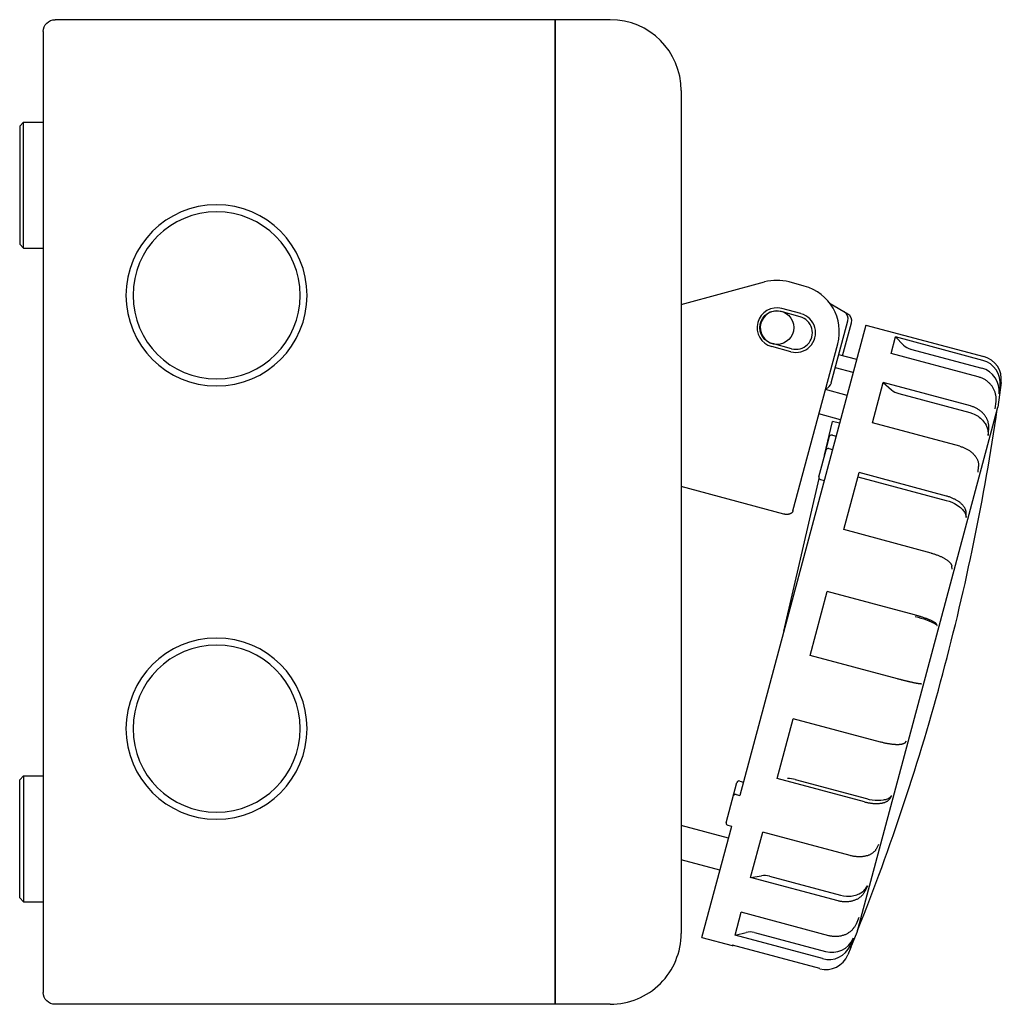
# Model space of a CAD drawing. Extents: x -396 to 57, y -63 to 62.
# Drawn here: x -68 to 57, y -63 to 62 of the extents above; entities that cross this region are included whole.
import ezdxf

# ---------------------------------------------------------------- set-up
doc = ezdxf.new("R2010")
doc.units = 0
doc.layers.add('1', color=7, linetype='CONTINUOUS')

# ---------------------------------------------------------------- blocks, each defined once
blk = doc.blocks.new('LW_POLYLINE_1', base_point=(55.06, 10.57))
at = {"layer": '1', "color": 2, "linetype": 'CONTINUOUS'}
for p, q in [((52.85, 13.43), (52.75, 13.46)), ((52.94, 13.4), (52.85, 13.43)), ((53.04, 13.37), (52.94, 13.4)), ((53.13, 13.34), (53.04, 13.37)), ((53.22, 13.3), (53.13, 13.34)), ((53.31, 13.26), (53.22, 13.3)), ((53.4, 13.22), (53.31, 13.26)), ((53.48, 13.17), (53.4, 13.22)), ((53.57, 13.13), (53.48, 13.17)), ((53.65, 13.08), (53.57, 13.13)), ((53.73, 13.03), (53.65, 13.08)), ((53.81, 12.98), (53.73, 13.03)), ((53.89, 12.92), (53.81, 12.98)), ((53.97, 12.86), (53.89, 12.92)), ((54.04, 12.8), (53.97, 12.86)), ((54.12, 12.74), (54.04, 12.8)), ((54.19, 12.68), (54.12, 12.74)), ((54.26, 12.62), (54.19, 12.68)), ((54.32, 12.55), (54.26, 12.62)), ((54.39, 12.48), (54.32, 12.55)), ((54.45, 12.41), (54.39, 12.48)), ((54.51, 12.34), (54.45, 12.41)), ((54.56, 12.27), (54.51, 12.34)), ((54.61, 12.2), (54.56, 12.27)), ((54.66, 12.12), (54.61, 12.2)), ((54.71, 12.04), (54.66, 12.12)), ((54.76, 11.97), (54.71, 12.04)), ((54.8, 11.89), (54.76, 11.97)), ((54.84, 11.81), (54.8, 11.89)), ((54.88, 11.73), (54.84, 11.81)), ((54.91, 11.65), (54.88, 11.73)), ((54.94, 11.57), (54.91, 11.65)), ((54.97, 11.49), (54.94, 11.57)), ((54.99, 11.4), (54.97, 11.49)), ((55.01, 11.32), (54.99, 11.4)), ((55.03, 11.24), (55.01, 11.32)), ((55.05, 11.15), (55.03, 11.24)), ((55.06, 11.07), (55.05, 11.15)), ((55.07, 10.99), (55.06, 11.07)), ((55.06, 10.57), (55.07, 10.65)), ((55.07, 10.9), (55.07, 10.99)), ((55.07, 10.82), (55.07, 10.9)), ((55.07, 10.74), (55.07, 10.82)), ((55.07, 10.65), (55.07, 10.74))]:
    blk.add_line(p, q, dxfattribs=at)
blk = doc.blocks.new('LW_POLYLINE_2', base_point=(55.99, 14.02))
at = {"layer": '1', "color": 2, "linetype": 'CONTINUOUS'}
for p, q in [((53.84, 17.12), (53.74, 17.15)), ((53.93, 17.09), (53.84, 17.12)), ((54.02, 17.06), (53.93, 17.09)), ((54.12, 17.02), (54.02, 17.06)), ((54.21, 16.99), (54.12, 17.02)), ((54.3, 16.95), (54.21, 16.99)), ((54.38, 16.9), (54.3, 16.95)), ((54.47, 16.86), (54.38, 16.9)), ((54.55, 16.81), (54.47, 16.86)), ((54.64, 16.76), (54.55, 16.81)), ((54.72, 16.7), (54.64, 16.76)), ((54.8, 16.65), (54.72, 16.7)), ((54.88, 16.59), (54.8, 16.65)), ((54.95, 16.53), (54.88, 16.59)), ((55.02, 16.46), (54.95, 16.53)), ((55.1, 16.4), (55.02, 16.46)), ((55.17, 16.33), (55.1, 16.4)), ((55.23, 16.26), (55.17, 16.33)), ((55.3, 16.19), (55.23, 16.26)), ((55.36, 16.12), (55.3, 16.19)), ((55.42, 16.04), (55.36, 16.12)), ((55.48, 15.96), (55.42, 16.04)), ((55.53, 15.89), (55.48, 15.96)), ((55.58, 15.81), (55.53, 15.89)), ((55.63, 15.72), (55.58, 15.81)), ((55.68, 15.64), (55.63, 15.72)), ((55.72, 15.56), (55.68, 15.64)), ((55.76, 15.47), (55.72, 15.56)), ((55.8, 15.39), (55.76, 15.47)), ((55.83, 15.3), (55.8, 15.39)), ((55.86, 15.21), (55.83, 15.3)), ((55.89, 15.12), (55.86, 15.21)), ((55.92, 15.03), (55.89, 15.12)), ((55.94, 14.94), (55.92, 15.03)), ((55.96, 14.85), (55.94, 14.94)), ((55.97, 14.76), (55.96, 14.85)), ((55.99, 14.67), (55.97, 14.76)), ((56, 14.57), (55.99, 14.67)), ((55.99, 14.02), (56, 14.11)), ((56, 14.48), (56, 14.57)), ((56.01, 14.39), (56, 14.48)), ((56, 14.21), (56.01, 14.3)), ((56, 14.11), (56, 14.21)), ((56.01, 14.3), (56.01, 14.39))]:
    blk.add_line(p, q, dxfattribs=at)
blk = doc.blocks.new('LW_POLYLINE_3', base_point=(52.2, -0.12))
at = {"layer": '1', "color": 2, "linetype": 'CONTINUOUS'}
for p, q in [((49.79, 2), (49.69, 2.03)), ((49.88, 1.97), (49.79, 2)), ((49.97, 1.94), (49.88, 1.97)), ((50.07, 1.91), (49.97, 1.94)), ((50.16, 1.88), (50.07, 1.91)), ((50.25, 1.85), (50.16, 1.88)), ((50.34, 1.81), (50.25, 1.85)), ((50.43, 1.77), (50.34, 1.81)), ((50.52, 1.73), (50.43, 1.77)), ((50.6, 1.69), (50.52, 1.73)), ((50.69, 1.65), (50.6, 1.69)), ((50.77, 1.61), (50.69, 1.65)), ((50.85, 1.57), (50.77, 1.61)), ((50.93, 1.52), (50.85, 1.57)), ((51.01, 1.47), (50.93, 1.52)), ((51.09, 1.43), (51.01, 1.47)), ((51.16, 1.38), (51.09, 1.43)), ((51.23, 1.33), (51.16, 1.38)), ((51.3, 1.28), (51.23, 1.33)), ((51.37, 1.23), (51.3, 1.28)), ((51.44, 1.18), (51.37, 1.23)), ((51.5, 1.12), (51.44, 1.18)), ((51.56, 1.07), (51.5, 1.12)), ((51.62, 1.01), (51.56, 1.07)), ((51.67, 0.96), (51.62, 1.01)), ((51.73, 0.9), (51.67, 0.96)), ((51.78, 0.85), (51.73, 0.9)), ((51.83, 0.79), (51.78, 0.85)), ((51.87, 0.74), (51.83, 0.79)), ((51.91, 0.68), (51.87, 0.74)), ((51.95, 0.62), (51.91, 0.68)), ((51.99, 0.56), (51.95, 0.62)), ((52.02, 0.51), (51.99, 0.56)), ((52.06, 0.45), (52.02, 0.51)), ((52.08, 0.39), (52.06, 0.45)), ((52.11, 0.33), (52.08, 0.39)), ((52.13, 0.28), (52.11, 0.33)), ((52.15, 0.22), (52.13, 0.28)), ((52.17, 0.16), (52.15, 0.22)), ((52.18, 0.1), (52.17, 0.16)), ((52.19, 0.05), (52.18, 0.1)), ((52.19, -0.01), (52.19, 0.05)), ((52.2, -0.06), (52.19, -0.01)), ((52.2, -0.12), (52.2, -0.06))]:
    blk.add_line(p, q, dxfattribs=at)
blk = doc.blocks.new('LW_POLYLINE_4', base_point=(51.38, 8.34))
at = {"layer": '1', "color": 2, "linetype": 'CONTINUOUS'}
for p, q in [((51.38, 8.34), (51.48, 8.32)), ((51.48, 8.32), (51.57, 8.29)), ((51.57, 8.29), (51.67, 8.26)), ((51.67, 8.26), (51.76, 8.22)), ((51.76, 8.22), (51.85, 8.19)), ((51.85, 8.19), (51.94, 8.15)), ((51.94, 8.15), (52.03, 8.11)), ((52.03, 8.11), (52.12, 8.07)), ((52.12, 8.07), (52.2, 8.03)), ((52.2, 8.03), (52.29, 7.99)), ((52.29, 7.99), (52.37, 7.94)), ((52.37, 7.94), (52.45, 7.89)), ((52.45, 7.89), (52.53, 7.84)), ((52.53, 7.84), (52.61, 7.79)), ((52.61, 7.79), (52.69, 7.73)), ((52.69, 7.73), (52.76, 7.68)), ((52.76, 7.68), (52.83, 7.62)), ((52.83, 7.62), (52.9, 7.57)), ((52.9, 7.57), (52.97, 7.51)), ((52.97, 7.51), (53.04, 7.45)), ((53.04, 7.45), (53.1, 7.38)), ((53.1, 7.38), (53.16, 7.32)), ((53.16, 7.32), (53.22, 7.26)), ((53.22, 7.26), (53.27, 7.19)), ((53.27, 7.19), (53.33, 7.13)), ((53.33, 7.13), (53.38, 7.06)), ((53.38, 7.06), (53.42, 6.99)), ((53.42, 6.99), (53.47, 6.92)), ((53.47, 6.92), (53.51, 6.85)), ((53.51, 6.85), (53.55, 6.79)), ((53.55, 6.79), (53.59, 6.71)), ((53.59, 6.71), (53.62, 6.64)), ((53.62, 6.64), (53.65, 6.57)), ((53.65, 6.57), (53.68, 6.5)), ((53.68, 6.5), (53.7, 6.43)), ((53.7, 6.43), (53.72, 6.36)), ((53.72, 6.36), (53.74, 6.29)), ((53.74, 6.29), (53.76, 6.21)), ((53.76, 6.21), (53.77, 6.14)), ((53.77, 6.14), (53.78, 6.07)), ((53.78, 6.07), (53.78, 6)), ((53.78, 6), (53.78, 5.93)), ((53.78, 5.93), (53.78, 5.86)), ((53.78, 5.86), (53.78, 5.79))]:
    blk.add_line(p, q, dxfattribs=at)
blk = doc.blocks.new('LW_POLYLINE_5', base_point=(48.42, -14.23))
at = {"layer": '1', "color": 2, "linetype": 'CONTINUOUS'}
for p, q in [((45.74, -13.09), (45.65, -13.07)), ((45.84, -13.12), (45.74, -13.09)), ((45.93, -13.14), (45.84, -13.12)), ((46.02, -13.17), (45.93, -13.14)), ((46.12, -13.2), (46.02, -13.17)), ((46.21, -13.23), (46.12, -13.2)), ((46.3, -13.25), (46.21, -13.23)), ((46.39, -13.28), (46.3, -13.25)), ((46.48, -13.31), (46.39, -13.28)), ((46.57, -13.34), (46.48, -13.31)), ((46.66, -13.37), (46.57, -13.34)), ((46.75, -13.4), (46.66, -13.37)), ((46.83, -13.43), (46.75, -13.4)), ((46.92, -13.46), (46.83, -13.43)), ((47, -13.49), (46.92, -13.46)), ((47.08, -13.51), (47, -13.49)), ((47.16, -13.54), (47.08, -13.51)), ((47.24, -13.57), (47.16, -13.54)), ((47.31, -13.6), (47.24, -13.57)), ((47.39, -13.63), (47.31, -13.6)), ((47.46, -13.66), (47.39, -13.63)), ((47.53, -13.69), (47.46, -13.66)), ((47.6, -13.72), (47.53, -13.69)), ((47.66, -13.75), (47.6, -13.72)), ((47.73, -13.78), (47.66, -13.75)), ((47.79, -13.8), (47.73, -13.78)), ((47.84, -13.83), (47.79, -13.8)), ((47.9, -13.86), (47.84, -13.83)), ((47.95, -13.89), (47.9, -13.86)), ((48, -13.91), (47.95, -13.89)), ((48.05, -13.94), (48, -13.91)), ((48.1, -13.97), (48.05, -13.94)), ((48.14, -13.99), (48.1, -13.97)), ((48.18, -14.02), (48.14, -13.99)), ((48.22, -14.04), (48.18, -14.02)), ((48.25, -14.06), (48.22, -14.04)), ((48.28, -14.09), (48.25, -14.06)), ((48.31, -14.11), (48.28, -14.09)), ((48.34, -14.13), (48.31, -14.11)), ((48.36, -14.15), (48.34, -14.13)), ((48.38, -14.17), (48.36, -14.15)), ((48.39, -14.19), (48.38, -14.17)), ((48.41, -14.21), (48.39, -14.19)), ((48.41, -14.22), (48.41, -14.21)), ((48.42, -14.23), (48.41, -14.22))]:
    blk.add_line(p, q, dxfattribs=at)
blk = doc.blocks.new('LW_POLYLINE_6', base_point=(47.75, -5.21))
at = {"layer": '1', "color": 2, "linetype": 'CONTINUOUS'}
for p, q in [((47.75, -5.21), (47.85, -5.24)), ((47.85, -5.24), (47.94, -5.27)), ((47.94, -5.27), (48.03, -5.3)), ((48.03, -5.3), (48.13, -5.32)), ((48.13, -5.32), (48.22, -5.36)), ((48.22, -5.36), (48.31, -5.39)), ((48.31, -5.39), (48.4, -5.42)), ((48.4, -5.42), (48.49, -5.45)), ((48.49, -5.45), (48.58, -5.49)), ((48.58, -5.49), (48.67, -5.52)), ((48.67, -5.52), (48.76, -5.56)), ((48.76, -5.56), (48.84, -5.59)), ((48.84, -5.59), (48.92, -5.63)), ((48.92, -5.63), (49.01, -5.67)), ((49.01, -5.67), (49.09, -5.7)), ((49.09, -5.7), (49.16, -5.74)), ((49.16, -5.74), (49.24, -5.78)), ((49.24, -5.78), (49.32, -5.82)), ((49.32, -5.82), (49.39, -5.86)), ((49.39, -5.86), (49.46, -5.9)), ((49.46, -5.9), (49.53, -5.94)), ((49.53, -5.94), (49.59, -5.99)), ((49.59, -5.99), (49.66, -6.03)), ((49.66, -6.03), (49.72, -6.07)), ((49.72, -6.07), (49.78, -6.11)), ((49.78, -6.11), (49.84, -6.15)), ((49.84, -6.15), (49.89, -6.2)), ((49.89, -6.2), (49.94, -6.24)), ((49.94, -6.24), (49.99, -6.28)), ((49.99, -6.28), (50.04, -6.32)), ((50.04, -6.32), (50.08, -6.37)), ((50.08, -6.37), (50.12, -6.41)), ((50.12, -6.41), (50.16, -6.45)), ((50.16, -6.45), (50.2, -6.49)), ((50.2, -6.49), (50.23, -6.53)), ((50.23, -6.53), (50.26, -6.57)), ((50.26, -6.57), (50.28, -6.62)), ((50.28, -6.62), (50.31, -6.66)), ((50.31, -6.66), (50.33, -6.7)), ((50.33, -6.7), (50.34, -6.74)), ((50.34, -6.74), (50.36, -6.78)), ((50.36, -6.78), (50.37, -6.81)), ((50.37, -6.81), (50.38, -6.85)), ((50.38, -6.85), (50.38, -6.89))]:
    blk.add_line(p, q, dxfattribs=at)
blk = doc.blocks.new('LW_POLYLINE_7', base_point=(44.37, -29.33))
at = {"layer": '1', "color": 2, "linetype": 'CONTINUOUS'}
for p, q in [((41.42, -29.24), (41.32, -29.21)), ((41.51, -29.26), (41.42, -29.24)), ((41.61, -29.28), (41.51, -29.26)), ((41.7, -29.3), (41.61, -29.28)), ((41.8, -29.33), (41.7, -29.3)), ((41.89, -29.35), (41.8, -29.33)), ((41.99, -29.37), (41.89, -29.35)), ((42.08, -29.39), (41.99, -29.37)), ((42.17, -29.4), (42.08, -29.39)), ((42.26, -29.42), (42.17, -29.4)), ((42.36, -29.44), (42.26, -29.42)), ((42.45, -29.45), (42.36, -29.44)), ((42.54, -29.46), (42.45, -29.45)), ((42.63, -29.48), (42.54, -29.46)), ((42.71, -29.49), (42.63, -29.48)), ((42.8, -29.5), (42.71, -29.49)), ((42.88, -29.51), (42.8, -29.5)), ((42.97, -29.51), (42.88, -29.51)), ((43.05, -29.52), (42.97, -29.51)), ((43.13, -29.53), (43.05, -29.52)), ((43.21, -29.53), (43.13, -29.53)), ((43.28, -29.54), (43.21, -29.53)), ((43.36, -29.54), (43.28, -29.54)), ((43.43, -29.54), (43.36, -29.54)), ((43.5, -29.54), (43.43, -29.54)), ((43.57, -29.54), (43.5, -29.54)), ((43.64, -29.54), (43.57, -29.54)), ((43.7, -29.53), (43.64, -29.54)), ((43.76, -29.53), (43.7, -29.53)), ((43.82, -29.52), (43.76, -29.53)), ((43.88, -29.52), (43.82, -29.52)), ((43.93, -29.51), (43.88, -29.52)), ((43.99, -29.5), (43.93, -29.51)), ((44.03, -29.49), (43.99, -29.5)), ((44.08, -29.48), (44.03, -29.49)), ((44.12, -29.46), (44.08, -29.48)), ((44.17, -29.45), (44.12, -29.46)), ((44.2, -29.44), (44.17, -29.45)), ((44.24, -29.42), (44.2, -29.44)), ((44.27, -29.4), (44.24, -29.42)), ((44.3, -29.39), (44.27, -29.4)), ((44.33, -29.37), (44.3, -29.39)), ((44.35, -29.35), (44.33, -29.37)), ((44.37, -29.33), (44.35, -29.35))]:
    blk.add_line(p, q, dxfattribs=at)
blk = doc.blocks.new('LW_POLYLINE_8', base_point=(46.38, -21.82))
at = {"layer": '1', "color": 2, "linetype": 'CONTINUOUS'}
for p, q in [((43.57, -21.21), (43.47, -21.18)), ((43.66, -21.23), (43.57, -21.21)), ((43.76, -21.26), (43.66, -21.23)), ((43.85, -21.28), (43.76, -21.26)), ((43.95, -21.31), (43.85, -21.28)), ((44.04, -21.33), (43.95, -21.31)), ((44.13, -21.35), (44.04, -21.33)), ((44.22, -21.38), (44.13, -21.35)), ((44.32, -21.4), (44.22, -21.38)), ((44.41, -21.42), (44.32, -21.4)), ((44.5, -21.45), (44.41, -21.42)), ((44.59, -21.47), (44.5, -21.45)), ((44.67, -21.49), (44.59, -21.47)), ((44.76, -21.51), (44.67, -21.49)), ((44.84, -21.53), (44.76, -21.51)), ((44.93, -21.55), (44.84, -21.53)), ((45.01, -21.57), (44.93, -21.55)), ((45.09, -21.59), (45.01, -21.57)), ((45.17, -21.61), (45.09, -21.59)), ((45.25, -21.62), (45.17, -21.61)), ((45.32, -21.64), (45.25, -21.62)), ((45.4, -21.66), (45.32, -21.64)), ((45.47, -21.67), (45.4, -21.66)), ((45.54, -21.69), (45.47, -21.67)), ((45.6, -21.7), (45.54, -21.69)), ((45.67, -21.71), (45.6, -21.7)), ((45.73, -21.73), (45.67, -21.71)), ((45.79, -21.74), (45.73, -21.73)), ((45.85, -21.75), (45.79, -21.74)), ((45.9, -21.76), (45.85, -21.75)), ((45.95, -21.77), (45.9, -21.76)), ((46, -21.78), (45.95, -21.77)), ((46.05, -21.79), (46, -21.78)), ((46.1, -21.79), (46.05, -21.79)), ((46.14, -21.8), (46.1, -21.79)), ((46.18, -21.81), (46.14, -21.8)), ((46.21, -21.81), (46.18, -21.81)), ((46.25, -21.81), (46.21, -21.81)), ((46.28, -21.82), (46.25, -21.81)), ((46.3, -21.82), (46.28, -21.82)), ((46.33, -21.82), (46.3, -21.82)), ((46.35, -21.82), (46.33, -21.82)), ((46.37, -21.82), (46.35, -21.82)), ((46.38, -21.82), (46.37, -21.82))]:
    blk.add_line(p, q, dxfattribs=at)
blk = doc.blocks.new('LW_POLYLINE_9', base_point=(40.76, -42.8))
at = {"layer": '1', "color": 2, "linetype": 'CONTINUOUS'}
for p, q in [((37.56, -43.64), (37.46, -43.61)), ((37.65, -43.66), (37.56, -43.64)), ((37.75, -43.68), (37.65, -43.66)), ((37.84, -43.7), (37.75, -43.68)), ((37.94, -43.72), (37.84, -43.7)), ((38.04, -43.73), (37.94, -43.72)), ((38.13, -43.74), (38.04, -43.73)), ((38.23, -43.75), (38.13, -43.74)), ((39.07, -43.75), (38.98, -43.76)), ((39.16, -43.74), (39.07, -43.75)), ((39.24, -43.73), (39.16, -43.74)), ((39.33, -43.71), (39.24, -43.73)), ((39.41, -43.69), (39.33, -43.71)), ((39.5, -43.67), (39.41, -43.69)), ((39.58, -43.65), (39.5, -43.67)), ((39.66, -43.63), (39.58, -43.65)), ((39.73, -43.6), (39.66, -43.63)), ((39.81, -43.58), (39.73, -43.6)), ((39.88, -43.55), (39.81, -43.58)), ((39.95, -43.52), (39.88, -43.55)), ((40.02, -43.48), (39.95, -43.52)), ((40.09, -43.45), (40.02, -43.48)), ((40.16, -43.41), (40.09, -43.45)), ((40.22, -43.37), (40.16, -43.41)), ((40.28, -43.33), (40.22, -43.37)), ((40.34, -43.29), (40.28, -43.33)), ((40.39, -43.25), (40.34, -43.29)), ((40.44, -43.2), (40.39, -43.25)), ((40.49, -43.16), (40.44, -43.2)), ((40.54, -43.11), (40.49, -43.16)), ((40.58, -43.06), (40.54, -43.11)), ((40.63, -43.01), (40.58, -43.06)), ((40.66, -42.96), (40.63, -43.01)), ((40.7, -42.91), (40.66, -42.96)), ((40.73, -42.85), (40.7, -42.91)), ((40.76, -42.8), (40.73, -42.85)), ((38.32, -43.76), (38.23, -43.75)), ((38.42, -43.77), (38.32, -43.76)), ((38.51, -43.77), (38.42, -43.77)), ((38.61, -43.77), (38.51, -43.77)), ((38.7, -43.77), (38.61, -43.77)), ((38.8, -43.77), (38.7, -43.77)), ((38.89, -43.77), (38.8, -43.77)), ((38.98, -43.76), (38.89, -43.77))]:
    blk.add_line(p, q, dxfattribs=at)
blk = doc.blocks.new('LW_POLYLINE_10', base_point=(39.29, -36.8))
at = {"layer": '1', "color": 2, "linetype": 'CONTINUOUS'}
for p, q in [((39.29, -36.8), (39.38, -36.82)), ((39.38, -36.82), (39.48, -36.85)), ((39.48, -36.85), (39.57, -36.87)), ((39.57, -36.87), (39.67, -36.89)), ((39.67, -36.89), (39.77, -36.91)), ((39.77, -36.91), (39.86, -36.92)), ((39.86, -36.92), (39.96, -36.94)), ((39.96, -36.94), (40.05, -36.95)), ((40.05, -36.95), (40.15, -36.97)), ((40.15, -36.97), (40.24, -36.98)), ((40.24, -36.98), (40.33, -36.99)), ((40.33, -36.99), (40.43, -36.99)), ((40.43, -36.99), (40.52, -37)), ((40.52, -37), (40.61, -37.01)), ((40.61, -37.01), (40.7, -37.01)), ((40.7, -37.01), (40.79, -37.01)), ((40.79, -37.01), (40.87, -37.01)), ((40.87, -37.01), (40.96, -37.01)), ((40.96, -37.01), (41.04, -37)), ((41.04, -37), (41.13, -37)), ((41.13, -37), (41.21, -36.99)), ((41.21, -36.99), (41.29, -36.98)), ((41.29, -36.98), (41.37, -36.97)), ((41.37, -36.97), (41.44, -36.96)), ((41.44, -36.96), (41.52, -36.95)), ((41.52, -36.95), (41.59, -36.93)), ((41.59, -36.93), (41.66, -36.92)), ((41.66, -36.92), (41.73, -36.9)), ((41.73, -36.9), (41.79, -36.88)), ((41.79, -36.88), (41.86, -36.86)), ((41.86, -36.86), (41.92, -36.84)), ((41.92, -36.84), (41.98, -36.81)), ((41.98, -36.81), (42.03, -36.79)), ((42.03, -36.79), (42.09, -36.76)), ((42.09, -36.76), (42.14, -36.73)), ((42.14, -36.73), (42.19, -36.7)), ((42.19, -36.7), (42.23, -36.67)), ((42.23, -36.67), (42.27, -36.64)), ((42.27, -36.64), (42.31, -36.61)), ((42.31, -36.61), (42.35, -36.57)), ((42.35, -36.57), (42.38, -36.54)), ((42.38, -36.54), (42.42, -36.5)), ((42.42, -36.5), (42.44, -36.46)), ((42.44, -36.46), (42.47, -36.42))]:
    blk.add_line(p, q, dxfattribs=at)
blk = doc.blocks.new('LW_POLYLINE_11', base_point=(38.21, -52.31))
at = {"layer": '1', "color": 2, "linetype": 'CONTINUOUS'}
for p, q in [((38.14, -52.47), (38.09, -52.55)), ((38.18, -52.39), (38.14, -52.47)), ((38.21, -52.31), (38.18, -52.39)), ((36.64, -53.73), (36.56, -53.76)), ((36.73, -53.69), (36.64, -53.73)), ((36.82, -53.66), (36.73, -53.69)), ((36.91, -53.62), (36.82, -53.66)), ((36.99, -53.58), (36.91, -53.62)), ((37.07, -53.54), (36.99, -53.58)), ((37.15, -53.49), (37.07, -53.54)), ((37.23, -53.44), (37.15, -53.49)), ((37.31, -53.39), (37.23, -53.44)), ((37.38, -53.34), (37.31, -53.39)), ((37.46, -53.28), (37.38, -53.34)), ((37.53, -53.23), (37.46, -53.28)), ((37.59, -53.17), (37.53, -53.23)), ((37.66, -53.11), (37.59, -53.17)), ((37.72, -53.04), (37.66, -53.11)), ((37.78, -52.98), (37.72, -53.04)), ((37.84, -52.91), (37.78, -52.98)), ((37.9, -52.84), (37.84, -52.91)), ((37.95, -52.77), (37.9, -52.84)), ((38, -52.7), (37.95, -52.77)), ((38.05, -52.62), (38, -52.7)), ((38.09, -52.55), (38.05, -52.62)), ((34.83, -53.81), (34.74, -53.79)), ((34.93, -53.83), (34.83, -53.81)), ((35.02, -53.85), (34.93, -53.83)), ((35.12, -53.87), (35.02, -53.85)), ((35.22, -53.88), (35.12, -53.87)), ((35.31, -53.89), (35.22, -53.88)), ((35.41, -53.9), (35.31, -53.89)), ((35.51, -53.9), (35.41, -53.9)), ((35.61, -53.9), (35.51, -53.9)), ((35.7, -53.9), (35.61, -53.9)), ((35.8, -53.9), (35.7, -53.9)), ((35.9, -53.89), (35.8, -53.9)), ((35.99, -53.88), (35.9, -53.89)), ((36.09, -53.87), (35.99, -53.88)), ((36.18, -53.85), (36.09, -53.87)), ((36.28, -53.83), (36.18, -53.85)), ((36.37, -53.81), (36.28, -53.83)), ((36.46, -53.78), (36.37, -53.81)), ((36.56, -53.76), (36.46, -53.78))]:
    blk.add_line(p, q, dxfattribs=at)
blk = doc.blocks.new('LW_POLYLINE_12', base_point=(39.32, -48.17))
at = {"layer": '1', "color": 2, "linetype": 'CONTINUOUS'}
for p, q in [((38.92, -48.74), (38.86, -48.8)), ((38.97, -48.69), (38.92, -48.74)), ((39.03, -48.63), (38.97, -48.69)), ((39.08, -48.57), (39.03, -48.63)), ((39.13, -48.5), (39.08, -48.57)), ((39.17, -48.44), (39.13, -48.5)), ((39.21, -48.37), (39.17, -48.44)), ((39.25, -48.31), (39.21, -48.37)), ((39.29, -48.24), (39.25, -48.31)), ((39.32, -48.17), (39.29, -48.24)), ((36.02, -49.39), (35.92, -49.36)), ((36.11, -49.41), (36.02, -49.39)), ((36.21, -49.43), (36.11, -49.41)), ((36.31, -49.44), (36.21, -49.43)), ((36.4, -49.46), (36.31, -49.44)), ((36.5, -49.47), (36.4, -49.46)), ((36.6, -49.48), (36.5, -49.47)), ((36.69, -49.49), (36.6, -49.48)), ((36.79, -49.49), (36.69, -49.49)), ((36.89, -49.49), (36.79, -49.49)), ((36.98, -49.49), (36.89, -49.49)), ((37.08, -49.49), (36.98, -49.49)), ((37.17, -49.48), (37.08, -49.49)), ((37.27, -49.47), (37.17, -49.48)), ((37.36, -49.46), (37.27, -49.47)), ((37.45, -49.45), (37.36, -49.46)), ((37.54, -49.43), (37.45, -49.45)), ((37.64, -49.41), (37.54, -49.43)), ((37.72, -49.39), (37.64, -49.41)), ((37.81, -49.37), (37.72, -49.39)), ((37.9, -49.34), (37.81, -49.37)), ((37.98, -49.31), (37.9, -49.34)), ((38.07, -49.28), (37.98, -49.31)), ((38.15, -49.25), (38.07, -49.28)), ((38.23, -49.21), (38.15, -49.25)), ((38.31, -49.18), (38.23, -49.21)), ((38.38, -49.14), (38.31, -49.18)), ((38.46, -49.1), (38.38, -49.14)), ((38.53, -49.05), (38.46, -49.1)), ((38.6, -49), (38.53, -49.05)), ((38.67, -48.96), (38.6, -49)), ((38.74, -48.91), (38.67, -48.96)), ((38.8, -48.85), (38.74, -48.91)), ((38.86, -48.8), (38.8, -48.85))]:
    blk.add_line(p, q, dxfattribs=at)
blk = doc.blocks.new('LW_POLYLINE_13', base_point=(36.25, -48.64))
at = {"layer": '1', "color": 2, "linetype": 'CONTINUOUS'}
for p, q in [((39.57, -47.6), (39.65, -47.44)), ((36.25, -48.64), (36.61, -48.72)), ((36.61, -48.72), (36.98, -48.77)), ((37.57, -48.76), (37.76, -48.73)), ((37.76, -48.73), (37.95, -48.7)), ((37.95, -48.7), (38.13, -48.65)), ((38.13, -48.65), (38.31, -48.6)), ((38.31, -48.6), (38.49, -48.53)), ((38.49, -48.53), (38.62, -48.47)), ((38.62, -48.47), (38.81, -48.36)), ((38.81, -48.36), (38.92, -48.29)), ((38.92, -48.29), (39.09, -48.17)), ((39.09, -48.17), (39.19, -48.08)), ((39.19, -48.08), (39.32, -47.94)), ((39.32, -47.94), (39.4, -47.85)), ((39.4, -47.85), (39.51, -47.7)), ((39.51, -47.7), (39.57, -47.6)), ((36.98, -48.77), (37.37, -48.77)), ((37.37, -48.77), (37.57, -48.76))]:
    blk.add_line(p, q, dxfattribs=at)
blk = doc.blocks.new('LW_POLYLINE_14', base_point=(39.53, -36.39))
at = {"layer": '1', "color": 2, "linetype": 'CONTINUOUS'}
for p, q in [((42.45, -36.28), (42.51, -36.23)), ((42.51, -36.23), (42.56, -36.2)), ((42.56, -36.2), (42.6, -36.15)), ((42.6, -36.15), (42.65, -36.1)), ((42.65, -36.1), (42.68, -36.06)), ((42.68, -36.06), (42.71, -36.01)), ((39.53, -36.39), (39.89, -36.48)), ((39.89, -36.48), (40.26, -36.54)), ((40.26, -36.54), (40.64, -36.59)), ((40.64, -36.59), (41.01, -36.6)), ((41.01, -36.6), (41.37, -36.59)), ((41.37, -36.59), (41.7, -36.55)), ((41.7, -36.55), (41.84, -36.52)), ((41.84, -36.52), (41.99, -36.49)), ((41.99, -36.49), (42.09, -36.45)), ((42.09, -36.45), (42.24, -36.4)), ((42.24, -36.4), (42.33, -36.35)), ((42.33, -36.35), (42.39, -36.32)), ((42.39, -36.32), (42.45, -36.28))]:
    blk.add_line(p, q, dxfattribs=at)
blk = doc.blocks.new('LW_POLYLINE_15', base_point=(43.61, -21.16))
at = {"layer": '1', "color": 2, "linetype": 'CONTINUOUS'}
for p, q in [((43.61, -21.16), (43.97, -21.26)), ((43.97, -21.26), (44.33, -21.35)), ((44.33, -21.35), (44.69, -21.44)), ((44.69, -21.44), (45.05, -21.53)), ((45.05, -21.53), (45.38, -21.61)), ((45.38, -21.61), (45.68, -21.67)), ((45.68, -21.67), (45.95, -21.73)), ((45.95, -21.73), (46.16, -21.77)), ((46.16, -21.77), (46.33, -21.79)), ((46.33, -21.79), (46.45, -21.8)), ((46.45, -21.8), (46.48, -21.8)), ((46.48, -21.8), (46.5, -21.8)), ((46.5, -21.8), (46.52, -21.8))]:
    blk.add_line(p, q, dxfattribs=at)
blk = doc.blocks.new('LW_POLYLINE_16', base_point=(45.73, -13.25))
at = {"layer": '1', "color": 2, "linetype": 'CONTINUOUS'}
for p, q in [((45.73, -13.25), (46.09, -13.35)), ((46.09, -13.35), (46.45, -13.46)), ((46.45, -13.46), (46.8, -13.57)), ((46.8, -13.57), (47.15, -13.69)), ((47.15, -13.69), (47.47, -13.82)), ((47.47, -13.82), (47.76, -13.94)), ((47.76, -13.94), (48, -14.05)), ((48, -14.05), (48.2, -14.16)), ((48.2, -14.16), (48.35, -14.26)), ((48.35, -14.26), (48.39, -14.29)), ((48.39, -14.29), (48.42, -14.32)), ((48.42, -14.32), (48.45, -14.34)), ((48.45, -14.34), (48.47, -14.37)), ((48.47, -14.37), (48.48, -14.39)), ((48.48, -14.39), (48.49, -14.4)), ((48.49, -14.4), (48.5, -14.42))]:
    blk.add_line(p, q, dxfattribs=at)
blk = doc.blocks.new('LW_POLYLINE_17', base_point=(49.67, 1.47))
at = {"layer": '1', "color": 2, "linetype": 'CONTINUOUS'}
for p, q in [((49.67, 1.47), (50.03, 1.36)), ((50.03, 1.36), (50.38, 1.23)), ((50.38, 1.23), (50.73, 1.06)), ((50.73, 1.06), (51.05, 0.88)), ((51.05, 0.88), (51.35, 0.67)), ((51.35, 0.67), (51.48, 0.56)), ((51.48, 0.56), (51.61, 0.45)), ((51.61, 0.45), (51.72, 0.33)), ((51.72, 0.33), (51.82, 0.21)), ((51.82, 0.21), (51.89, 0.12)), ((51.89, 0.12), (51.99, -0.02)), ((51.99, -0.02), (52.04, -0.11)), ((52.04, -0.11), (52.1, -0.25)), ((52.1, -0.25), (52.13, -0.34)), ((52.13, -0.34), (52.15, -0.41)), ((52.15, -0.41), (52.16, -0.47)), ((52.16, -0.47), (52.18, -0.56)), ((52.18, -0.56), (52.18, -0.62)), ((52.18, -0.62), (52.18, -0.68))]:
    blk.add_line(p, q, dxfattribs=at)
blk = doc.blocks.new('LW_POLYLINE_18', base_point=(52.66, 12.62))
at = {"layer": '1', "color": 2, "linetype": 'CONTINUOUS'}
for p, q in [((52.66, 12.62), (53.01, 12.5)), ((53.01, 12.5), (53.19, 12.43)), ((53.19, 12.43), (53.36, 12.35)), ((53.36, 12.35), (53.53, 12.25)), ((53.53, 12.25), (53.7, 12.15)), ((53.7, 12.15), (53.86, 12.04)), ((53.86, 12.04), (54.01, 11.91)), ((54.01, 11.91), (54.15, 11.78)), ((54.15, 11.78), (54.29, 11.64)), ((54.29, 11.64), (54.41, 11.5)), ((54.41, 11.5), (54.53, 11.34)), ((54.53, 11.34), (54.61, 11.22)), ((54.61, 11.22), (54.72, 11.02)), ((54.72, 11.02), (54.78, 10.89)), ((54.78, 10.89), (54.86, 10.69)), ((54.86, 10.69), (54.9, 10.56)), ((54.9, 10.56), (54.94, 10.36)), ((54.94, 10.36), (54.96, 10.23)), ((54.96, 10.23), (54.98, 10.03)), ((54.98, 10.03), (54.98, 9.91)), ((54.98, 9.91), (54.97, 9.72))]:
    blk.add_line(p, q, dxfattribs=at)
blk = doc.blocks.new('LW_POLYLINE_36', base_point=(30.2, 0.13))
at = {"layer": '1', "color": 2, "linetype": 'CONTINUOUS'}
for p, q in [((30.15, 0.01), (30.14, 0)), ((30.16, 0.03), (30.15, 0.01)), ((30.17, 0.05), (30.16, 0.03)), ((30.18, 0.07), (30.17, 0.05)), ((30.19, 0.09), (30.18, 0.07)), ((30.2, 0.13), (30.19, 0.11)), ((30.19, 0.11), (30.19, 0.09)), ((29.1, -0.28), (29.06, -0.27)), ((29.13, -0.28), (29.1, -0.28)), ((29.17, -0.29), (29.13, -0.28)), ((29.21, -0.3), (29.17, -0.29)), ((29.25, -0.3), (29.21, -0.3)), ((29.29, -0.31), (29.25, -0.3)), ((29.33, -0.31), (29.29, -0.31)), ((29.37, -0.31), (29.33, -0.31)), ((29.4, -0.31), (29.37, -0.31)), ((29.44, -0.31), (29.4, -0.31)), ((29.48, -0.31), (29.44, -0.31)), ((29.51, -0.31), (29.48, -0.31)), ((29.55, -0.31), (29.51, -0.31)), ((29.58, -0.3), (29.55, -0.31)), ((29.62, -0.3), (29.58, -0.3)), ((29.65, -0.29), (29.62, -0.3)), ((29.68, -0.28), (29.65, -0.29)), ((29.71, -0.27), (29.68, -0.28)), ((29.74, -0.27), (29.71, -0.27)), ((29.77, -0.26), (29.74, -0.27)), ((29.8, -0.25), (29.77, -0.26)), ((29.83, -0.24), (29.8, -0.25)), ((29.86, -0.22), (29.83, -0.24)), ((29.88, -0.21), (29.86, -0.22)), ((29.91, -0.2), (29.88, -0.21)), ((29.93, -0.19), (29.91, -0.2)), ((29.96, -0.17), (29.93, -0.19)), ((29.98, -0.16), (29.96, -0.17)), ((30, -0.14), (29.98, -0.16)), ((30.02, -0.13), (30, -0.14)), ((30.04, -0.11), (30.02, -0.13)), ((30.06, -0.09), (30.04, -0.11)), ((30.08, -0.08), (30.06, -0.09)), ((30.09, -0.06), (30.08, -0.08)), ((30.11, -0.04), (30.09, -0.06)), ((30.12, -0.02), (30.11, -0.04)), ((30.14, 0), (30.12, -0.02))]:
    blk.add_line(p, q, dxfattribs=at)

msp = doc.modelspace()

# ---------------------------------------------------------------- linework, layer by layer
at = {"layer": '1', "color": 2, "linetype": 'CONTINUOUS'}
for p, q in [((0, 62.5), (-63.5, 62.5)), ((0, 62.5), (0, -62.5)), ((0, -62.5), (0, 62.5)), ((0, -62.5), (0, 62.5)), ((7, 62.5), (0, 62.5)), ((-65, 61), (-65, -61)), ((16, 53.5), (16, -53.5)), ((-67.5, 49.5), (-68, 49)), ((-68, 49), (-68, 34)), ((-67.5, 49.5), (-65, 49.5)), ((-67.5, 33.5), (-67.5, 49.5)), ((-68, 34), (-67.5, 33.5)), ((-67.5, 33.5), (-65, 33.5)), ((16, 26.36), (26.6, 29.2)), ((31.64, 28.69), (29.71, 29.2)), ((37.17, 25.13), (34.94, 26.42)), ((31.11, 24.79), (28.7, 25.44)), ((31.22, 25.18), (28.8, 25.82)), ((35.07, 16.38), (37.18, 24.27)), ((36.51, 19.82), (37.63, 24.01)), ((39.47, 23.74), (23.47, -35.99)), ((39.47, 23.74), (54.44, 19.73)), ((30.03, 20.73), (27.61, 21.38)), ((30.2, 0.13), (35.88, 21.34)), ((42.65, 20.12), (43.21, 22.23)), ((54.31, 19.25), (43.21, 22.23)), ((43.21, 22.23), (44.25, 21.2)), ((29.92, 20.35), (27.51, 20.99)), ((53.74, 17.15), (42.65, 20.12)), ((45.14, 20.68), (54.18, 18.27)), ((38.3, 19.34), (36.03, 19.95)), ((37.86, 17.7), (35.59, 18.31)), ((40.29, 11.32), (41.66, 16.43)), ((52.75, 13.46), (41.66, 16.43)), ((41.66, 16.43), (42.72, 15.51)), ((56.63, 16.44), (56.2, 13.31)), ((37.08, 14.81), (34.33, 15.54)), ((43.63, 15.04), (52.66, 12.62)), ((56.38, 14.99), (56.51, 15.99)), ((55.87, 13.08), (55.99, 14.02)), ((38.34, -53.34), (56.2, 13.31)), ((36.25, 11.71), (33.5, 12.45)), ((34.21, 7.2), (35.21, 11.51)), ((36.13, 11.26), (35.21, 11.51)), ((51.38, 8.34), (40.29, 11.32)), ((54.97, 9.72), (55.06, 10.57)), ((34.4, 7.9), (34.86, 9.61)), ((35.21, 9.75), (35.69, 9.62)), ((33.48, 4.46), (34.4, 7.9)), ((34.75, 8.05), (35.23, 7.92)), ((36.65, -2.24), (38.59, 5)), ((49.69, 2.03), (38.59, 5)), ((53.72, 5.07), (53.78, 5.79)), ((29.06, -15.14), (33.53, 4.25)), ((33.7, 4.14), (34.19, 4.01)), ((38.45, 4.47), (49.67, 1.47)), ((29.06, -0.27), (16, 3.23)), ((52.18, -0.68), (52.2, -0.12)), ((47.75, -5.21), (36.65, -2.24)), ((50.41, -7.27), (50.38, -6.89)), ((32.37, -18.21), (34.55, -10.09)), ((45.65, -13.07), (34.55, -10.09)), ((48.5, -14.42), (48.42, -14.23)), ((43.47, -21.18), (32.37, -18.21)), ((46.52, -21.8), (46.38, -21.82)), ((28.19, -33.82), (30.22, -26.24)), ((41.32, -29.21), (30.22, -26.24)), ((44.56, -29.11), (44.37, -29.33)), ((-68, -34), (-67.5, -33.5)), ((-67.5, -33.5), (-65, -33.5)), ((-67.5, -33.5), (-67.5, -49.5)), ((-68, -49), (-68, -34)), ((21.71, -39.47), (23.09, -34.32)), ((23.44, -34.16), (23.93, -34.29)), ((39.29, -36.8), (28.19, -33.82)), ((30.5, -33.97), (39.53, -36.39)), ((22.99, -35.86), (23.47, -35.99)), ((42.71, -36.01), (42.47, -36.42)), ((22.02, -41.42), (16, -39.8)), ((18.64, -54.02), (22.42, -39.9)), ((21.94, -39.77), (22.42, -39.9)), ((24.82, -46.39), (26.36, -40.64)), ((37.46, -43.61), (26.36, -40.64)), ((41.05, -42.22), (40.76, -42.8)), ((20.93, -45.47), (16, -44.15)), ((24.82, -46.39), (26.2, -46.17)), ((27.22, -46.22), (36.25, -48.64)), ((35.92, -49.36), (24.82, -46.39)), ((39.65, -47.44), (39.32, -48.17)), ((-67.5, -49.5), (-68, -49)), ((-67.5, -49.5), (-65, -49.5)), ((22.86, -53.73), (23.64, -50.81)), ((34.74, -53.79), (23.64, -50.81)), ((38.57, -51.47), (38.21, -52.31)), ((22.86, -53.73), (24.27, -53.37)), ((33.96, -56.7), (22.86, -53.73)), ((25.3, -53.38), (34.33, -55.8)), ((37.56, -55.28), (38.34, -53.34)), ((18.64, -54.02), (22.5, -55.05)), ((22.5, -55.05), (22.52, -55)), ((33.61, -57.97), (22.52, -55)), ((37.86, -54.12), (37.48, -55.03)), ((22.5, -55.05), (22.61, -55.02)), ((37.55, -55.28), (37.16, -56.22)), ((0, -62.5), (-63.5, -62.5)), ((7, -62.5), (0, -62.5))]:
    msp.add_line(p, q, dxfattribs=at)
at = {"layer": '1', "color": 2, "linetype": 'CONTINUOUS', "extrusion": (0, 0, -1)}
for centre, radius in [((43, 27.5), 11.5), ((43, 27.5), 10.61), ((43, -27.5), 11.5), ((43, -27.5), 10.61)]:
    msp.add_circle(centre, radius, dxfattribs=at)
at = {"layer": '1', "color": 2, "linetype": 'CONTINUOUS'}
msp.add_circle((28.15, 23.41), 2.15, dxfattribs=at)
at = {"layer": '1', "color": 2, "linetype": 'CONTINUOUS', "extrusion": (0, 0, -1)}
for centre, start, end in [((63.5, 61), 0, 90), ((63.5, -61), 270, 0)]:
    msp.add_arc(centre, 1.5, start, end, dxfattribs=at)
at = {"layer": '1', "color": 2, "linetype": 'CONTINUOUS'}
for centre, radius, start, end in [((7, 53.5), 9, 0.0003, 90.0002), ((28.15, 23.41), 6, 75, 105), ((30.09, 22.89), 6, 345, 74.9998), ((28.15, 23.41), 2.5, 75, 254.977), ((28.15, 23.41), 2.1, 75, 254.977), ((30.57, 22.76), 2.5, 255, 75.0015), ((36.22, 24.53), 1, 345, 60.0005), ((36.67, 24.27), 1, 345.001, 59.9996), ((30.57, 22.76), 2.1, 255, 75.0015), ((45.67, 22.63), 2.02, 225.329, 255.023), ((53.55, 16.37), 2.98, 352.752, 75.3567), ((53.66, 16.83), 3, 352.406, 75), ((53.41, 15.37), 2.99, 352.688, 75.2221), ((34.11, 16.64), 1, 285.003, 345.001), ((44.21, 17.25), 2.29, 229.426, 255.244), ((-232.81, 55.03), 291.98, 345, 351.746), ((35.11, 9.49), 0.28, 70.1876, 155.339), ((34.66, 7.78), 0.28, 70.1282, 155.201), ((33.76, 4.42), 0.285, 171.241, 258.286), ((-232.83, 55.04), 292.01, 338.254, 345), ((23.35, -34.43), 0.285, 71.7073, 158.762), ((29.45, -37.79), 3.96, 74.6217, 89.249), ((22.9, -36.13), 0.285, 71.6497, 158.635), ((21.99, -39.49), 0.28, 174.667, 259.806), ((26.57, -48.58), 2.44, 74.6943, 98.8317), ((7, -53.5), 9, 270, 0.0003), ((24.76, -55.36), 2.05, 74.9378, 104.083), ((35.13, -52.93), 2.98, 254.389, 336.439), ((34.39, -55.08), 3, 254.96, 337.557), ((34.77, -53.86), 2.96, 254.014, 336.615)]:
    msp.add_arc(centre, radius, start, end, dxfattribs=at)

# ---------------------------------------------------------------- block references
for name, p in [('LW_POLYLINE_2', (55.99, 14.02)), ('LW_POLYLINE_18', (52.66, 12.62)), ('LW_POLYLINE_1', (55.06, 10.57)), ('LW_POLYLINE_4', (51.38, 8.34)), ('LW_POLYLINE_17', (49.67, 1.47)), ('LW_POLYLINE_3', (52.2, -0.12)), ('LW_POLYLINE_36', (30.2, 0.13)), ('LW_POLYLINE_6', (47.75, -5.21)), ('LW_POLYLINE_5', (48.42, -14.23)), ('LW_POLYLINE_16', (45.73, -13.25)), ('LW_POLYLINE_8', (46.38, -21.82)), ('LW_POLYLINE_15', (43.61, -21.16)), ('LW_POLYLINE_7', (44.37, -29.33)), ('LW_POLYLINE_14', (39.53, -36.39)), ('LW_POLYLINE_10', (39.29, -36.8)), ('LW_POLYLINE_9', (40.76, -42.8)), ('LW_POLYLINE_13', (36.25, -48.64)), ('LW_POLYLINE_12', (39.32, -48.17)), ('LW_POLYLINE_11', (38.21, -52.31))]:
    msp.add_blockref(name, p, dxfattribs=at)

doc.saveas('drawing.dxf')
